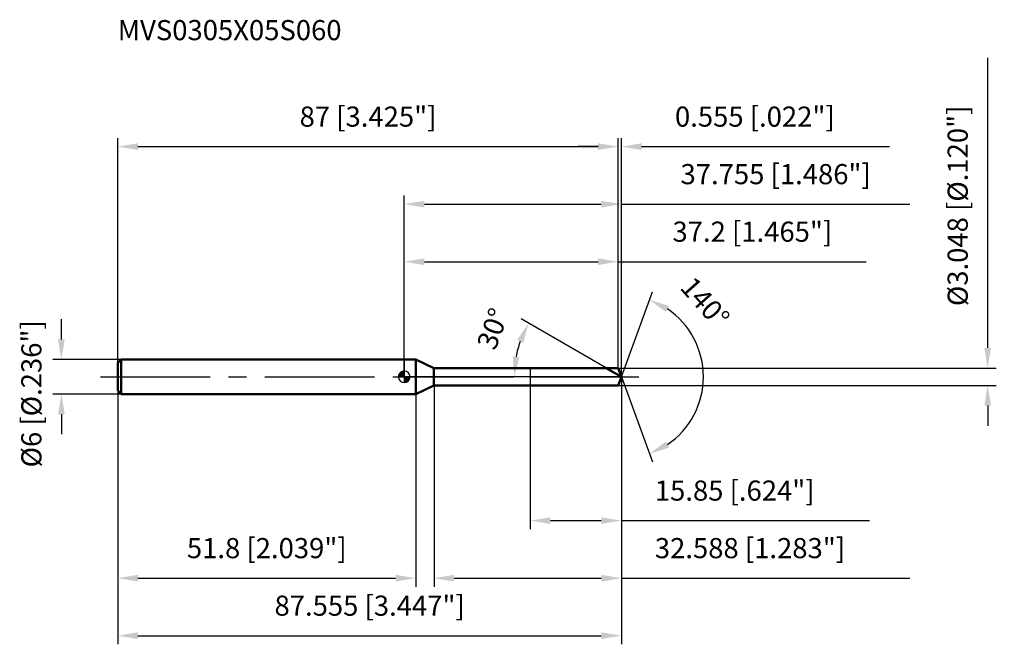
# Model space of a CAD drawing. Units: millimetres. Extents: x -67 to 104, y -48 to 62.
import ezdxf

# ---------------------------------------------------------------- set-up
doc = ezdxf.new("R2010")
doc.units = ezdxf.units.MM
doc.linetypes.add('CENTER2', pattern=[28.575, 19.05, -3.175, 3.175, -3.175])
for name, color, linetype, lineweight in [('1', 4, 'Continuous', 50), ('2', 7, 'Continuous', 25), ('4', 2, 'CENTER2', 25), ('cut', 1, 'Continuous', 25), ('nocut', 7, 'Continuous', 25), ('sk1', 4, 'Continuous', 50), ('sk2', 7, 'Continuous', 25), ('sk4', 2, 'CENTER2', 25), ('sk6', 5, 'Continuous', 35)]:
    doc.layers.add(name, color=color, linetype=linetype, lineweight=lineweight)
doc.layers.add('7', color=5, linetype='Continuous')
doc.styles.add('simplex', font='txt.shx', dxfattribs={"height": 3.5})
doc.styles.get("Standard").update_dxf_attribs({"font": 'txt.shx', "bigfont": '@extfont2.shx'})
doc.dimstyles.new('コピー - ISO-25', dxfattribs={"dimscale": 0, "dimtxt": 3.5, "dimasz": 3.5, "dimexe": 1.5, "dimexo": 0, "dimgap": 2.3, "dimtad": 1, "dimdec": 3, "dimdsep": 46, "dimtxsty": 'simplex', "dimcen": 0.09, "dimclrd": 256, "dimclre": 256, "dimclrt": 256, "dimadec": 0, "dimazin": 0, "dimtfac": 1, "dimtofl": 0, "dimtmove": 0, "dimatfit": 3, "dimfxl": 1, "dimtolj": 1, "dimlwd": -1, "dimlwe": -1, "dimarcsym": 0})

# ---------------------------------------------------------------- blocks, each defined once
blk = doc.blocks.new('zero block')
h = blk.add_hatch(color=7)
h.paths.add_polyline_path([(0, 1, 0.414214), (-1, 0), (0, 0)])
h.paths.add_polyline_path([(1, 0), (0, 0), (0, -1, 0.414214)])
at = {"color": 7, "ltscale": 0.2}
for p, q in [((-1, 0), (1, 0)), ((0, -1), (0, 1))]:
    blk.add_line(p, q, dxfattribs=at)
for start, end in [(90, 180), (180, 270), (0, 90), (270, 0)]:
    blk.add_arc((0, 0), 1, start, end, dxfattribs=at)
blk = doc.blocks.new('*D163')
at = {"layer": 'Defpoints', "color": 0}
for p in [(37.2, 40), (-49.8, 2.4), (37.2, 1.52)]:
    blk.add_point(p, dxfattribs=at)
at = {"layer": 'sk2'}
for p, q in [((-49.8, 2.4), (-49.8, 41.5)), ((37.2, 1.52), (37.2, 41.5)), ((-46.3, 40), (33.7, 40))]:
    blk.add_line(p, q, dxfattribs=at)
for points in [[(-46.3, 40.58), (-46.3, 39.42), (-49.8, 40)], [(33.7, 39.42), (33.7, 40.58), (37.2, 40)]]:
    blk.add_solid(points, dxfattribs=at)
at = {"layer": 'sk2', "insert": (-6.3, 46.97), "char_height": 3.5, "attachment_point": 2, "line_spacing_factor": 0.9, "style": 'simplex'}
blk.add_mtext('\\A1;87 [3.425"]', dxfattribs=at)
blk = doc.blocks.new('*D174')
at = {"layer": 'Defpoints', "color": 0}
for p in [(-49.2, 3), (-59.6, -3), (-49.2, -3)]:
    blk.add_point(p, dxfattribs=at)
at = {"layer": 'sk2'}
for p, q in [((-59.6, 6.5), (-59.6, 10)), ((-49.2, 3), (-61.1, 3)), ((-49.2, -3), (-61.1, -3)), ((-59.6, -6.5), (-59.6, -10))]:
    blk.add_line(p, q, dxfattribs=at)
for points in [[(-60.18, 6.5), (-59.01, 6.5), (-59.6, 3)], [(-59.01, -6.5), (-60.18, -6.5), (-59.6, -3)]]:
    blk.add_solid(points, dxfattribs=at)
at = {"layer": 'sk2', "insert": (-66.56, -15.75), "char_height": 3.5, "attachment_point": 1, "rotation": 90, "line_spacing_factor": 0.9, "style": 'simplex'}
blk.add_mtext('\\A1;%%c6 [%%C.236"]', dxfattribs=at)
blk = doc.blocks.new('*D185')
at = {"layer": 'Defpoints', "color": 0}
for p in [(-49.8, -2.4), (2, -2.4), (2, -35)]:
    blk.add_point(p, dxfattribs=at)
at = {"layer": 'sk2'}
for p, q in [((-49.8, -2.4), (-49.8, -36.5)), ((2, -2.4), (2, -36.5)), ((-46.3, -35), (-1.5, -35))]:
    blk.add_line(p, q, dxfattribs=at)
for points in [[(-46.3, -34.42), (-46.3, -35.58), (-49.8, -35)], [(-1.5, -35.58), (-1.5, -34.42), (2, -35)]]:
    blk.add_solid(points, dxfattribs=at)
at = {"layer": 'sk2', "insert": (-23.9, -28.03), "char_height": 3.5, "attachment_point": 2, "line_spacing_factor": 0.9, "style": 'simplex'}
blk.add_mtext('\\A1;51.8 [2.039"]', dxfattribs=at)
blk = doc.blocks.new('*D196')
at = {"layer": '2'}
for p, q in [((0, 0), (0, 31.5)), ((37.75, 0), (37.75, 31.5)), ((3.5, 30), (34.25, 30)), ((37.75, 30), (87.85, 30))]:
    blk.add_line(p, q, dxfattribs=at)
for points in [[(3.5, 30.58), (3.5, 29.42), (0, 30)], [(34.25, 29.42), (34.25, 30.58), (37.75, 30)]]:
    blk.add_solid(points, dxfattribs=at)
at = {"layer": 'Defpoints', "color": 0}
for p in [(37.75, 30), (37.75, 0), (0, 0)]:
    blk.add_point(p, dxfattribs=at)
at = {"layer": '2', "insert": (64.55, 36.97), "char_height": 3.5, "attachment_point": 2, "line_spacing_factor": 0.9, "style": 'simplex'}
blk.add_mtext('\\A1;37.755 [1.486"]', dxfattribs=at)
blk = doc.blocks.new('*D207')
at = {"layer": '2'}
for p, q in [((37.2, 1.52), (37.2, 41.5)), ((37.75, 0), (37.75, 41.5)), ((33.7, 40), (30.2, 40)), ((41.25, 40), (84.35, 40))]:
    blk.add_line(p, q, dxfattribs=at)
for points in [[(33.7, 39.42), (33.7, 40.58), (37.2, 40)], [(41.25, 40.58), (41.25, 39.42), (37.75, 40)]]:
    blk.add_solid(points, dxfattribs=at)
at = {"layer": 'Defpoints', "color": 0}
for p in [(37.75, 40), (37.2, 1.52), (37.75, 0)]:
    blk.add_point(p, dxfattribs=at)
at = {"layer": '2', "insert": (47.05, 46.97), "char_height": 3.5, "attachment_point": 1, "line_spacing_factor": 0.9, "style": 'simplex'}
blk.add_mtext('\\A1;0.555 [.022"]', dxfattribs=at)
blk = doc.blocks.new('*D218')
at = {"layer": 'Defpoints', "color": 0}
for p in [(-49.8, 0), (37.75, 0), (37.75, -45)]:
    blk.add_point(p, dxfattribs=at)
at = {"layer": 'sk2'}
for p, q in [((-49.8, 0), (-49.8, -46.5)), ((37.75, 0), (37.75, -46.5)), ((-46.3, -45), (34.25, -45))]:
    blk.add_line(p, q, dxfattribs=at)
for points in [[(-46.3, -44.42), (-46.3, -45.58), (-49.8, -45)], [(34.25, -45.58), (34.25, -44.42), (37.75, -45)]]:
    blk.add_solid(points, dxfattribs=at)
at = {"layer": 'sk2', "insert": (-6.02, -38.03), "char_height": 3.5, "attachment_point": 2, "line_spacing_factor": 0.9, "style": 'simplex'}
blk.add_mtext('\\A1;87.555 [3.447"]', dxfattribs=at)
blk = doc.blocks.new('*D229')
at = {"layer": '2'}
for p, q in [((101.4, 5.02), (101.4, 55.42)), ((37.2, 1.52), (102.9, 1.52)), ((37.2, -1.52), (102.9, -1.52)), ((101.4, -5.02), (101.4, -8.52))]:
    blk.add_line(p, q, dxfattribs=at)
for points in [[(100.82, 5.02), (101.99, 5.02), (101.4, 1.52)], [(101.99, -5.02), (100.82, -5.02), (101.4, -1.52)]]:
    blk.add_solid(points, dxfattribs=at)
at = {"layer": 'Defpoints', "color": 0}
for p in [(37.2, 1.52), (37.2, -1.52), (101.4, -1.52)]:
    blk.add_point(p, dxfattribs=at)
at = {"layer": '2', "insert": (94.44, 12.28), "char_height": 3.5, "attachment_point": 1, "rotation": 90, "line_spacing_factor": 0.9, "style": 'simplex'}
blk.add_mtext('\\A1;%%c3.048 [%%c.120"]', dxfattribs=at)
blk = doc.blocks.new('*D2310')
at = {"layer": '2'}
for p, q in [((35.12, 1.52), (20.31, 10.07)), ((37.75, 0), (17.61, 0))]:
    blk.add_line(p, q, dxfattribs=at)
blk.add_arc((37.75, 0), 18.65, 160.7692, 169.2308, dxfattribs=at)
for points in [[(20.68, 5.9), (19.62, 6.39), (21.6, 9.32)], [(18.85, 3.54), (20.02, 3.43), (19.11, 0)]]:
    blk.add_solid(points, dxfattribs=at)
at = {"layer": 'Defpoints', "color": 0}
for p in [(19.39, 3.24), (35.12, 1.52), (35.27, 1.44), (37.75, 0), (37.93, 0)]:
    blk.add_point(p, dxfattribs=at)
at = {"layer": '2', "insert": (13.75, 8.95), "char_height": 3.5, "attachment_point": 2, "rotation": 69.5448, "line_spacing_factor": 0.9, "style": 'simplex'}
blk.add_mtext('\\A1;30%%d', dxfattribs=at)
blk = doc.blocks.new('*D2411')
at = {"layer": '2'}
for p, q in [((5.17, -1.52), (5.17, -36.5)), ((37.75, -1.5), (37.75, -36.5)), ((8.67, -35), (34.25, -35)), ((37.75, -35), (87.85, -35))]:
    blk.add_line(p, q, dxfattribs=at)
for points in [[(8.67, -34.42), (8.67, -35.58), (5.17, -35)], [(34.25, -35.58), (34.25, -34.42), (37.75, -35)]]:
    blk.add_solid(points, dxfattribs=at)
at = {"layer": 'Defpoints', "color": 0}
for p in [(5.17, -1.52), (37.75, -1.5), (37.75, -35)]:
    blk.add_point(p, dxfattribs=at)
at = {"layer": '2', "insert": (43.55, -28.03), "char_height": 3.5, "attachment_point": 1, "line_spacing_factor": 0.9, "style": 'simplex'}
blk.add_mtext('\\A1;32.588 [1.283"]', dxfattribs=at)
blk = doc.blocks.new('*D2512')
at = {"layer": '2'}
for p, q in [((21.91, 0), (21.91, -26.5)), ((37.75, 0), (37.75, -26.5)), ((25.41, -25), (34.25, -25)), ((37.75, -25), (80.85, -25))]:
    blk.add_line(p, q, dxfattribs=at)
for points in [[(25.41, -24.42), (25.41, -25.58), (21.91, -25)], [(34.25, -25.58), (34.25, -24.42), (37.75, -25)]]:
    blk.add_solid(points, dxfattribs=at)
at = {"layer": 'Defpoints', "color": 0}
for p in [(21.91, 0), (37.75, 0), (37.75, -25)]:
    blk.add_point(p, dxfattribs=at)
at = {"layer": '2', "insert": (43.55, -18.03), "char_height": 3.5, "attachment_point": 1, "line_spacing_factor": 0.9, "style": 'simplex'}
blk.add_mtext('\\A1;15.85 [.624"]', dxfattribs=at)
blk = doc.blocks.new('*D2613')
at = {"layer": '2'}
for p, q in [((0, 0), (0, 21.5)), ((37.2, 1.52), (37.2, 21.5)), ((3.5, 20), (33.7, 20)), ((37.2, 20), (80.3, 20))]:
    blk.add_line(p, q, dxfattribs=at)
for points in [[(3.5, 20.58), (3.5, 19.42), (0, 20)], [(33.7, 19.42), (33.7, 20.58), (37.2, 20)]]:
    blk.add_solid(points, dxfattribs=at)
at = {"layer": 'Defpoints', "color": 0}
for p in [(37.2, 20), (37.2, 1.52), (0, 0)]:
    blk.add_point(p, dxfattribs=at)
at = {"layer": '2', "insert": (60.5, 26.97), "char_height": 3.5, "attachment_point": 2, "line_spacing_factor": 0.9, "style": 'simplex'}
blk.add_mtext('\\A1;37.2 [1.465"]', dxfattribs=at)
blk = doc.blocks.new('*D2714')
at = {"layer": '2'}
for q in [(43.14, 14.79), (43.14, -14.79)]:
    blk.add_line((37.75, 0), q, dxfattribs=at)
blk.add_arc((37.75, 0), 14.24, 304.1218, 55.8782, dxfattribs=at)
for points in [[(46.01, 12.31), (45.48, 11.27), (42.62, 13.38)], [(45.48, -11.27), (46.01, -12.31), (42.62, -13.38)]]:
    blk.add_solid(points, dxfattribs=at)
at = {"layer": 'Defpoints', "color": 0}
for p in [(37.73, 0.07), (37.75, 0), (37.75, 0), (37.73, -0.07), (50.83, -5.64)]:
    blk.add_point(p, dxfattribs=at)
at = {"layer": '2', "insert": (53.59, 14.1), "char_height": 3.5, "attachment_point": 2, "rotation": 311.6769, "line_spacing_factor": 0.9, "style": 'simplex'}
blk.add_mtext('\\A1;140%%d', dxfattribs=at)

msp = doc.modelspace()

# ---------------------------------------------------------------- linework, layer by layer
at = {"layer": '1'}
for p, q in [((2, 3), (0, 3)), ((5.1653, 1.524), (2, 3)), ((2, 3), (2, -3)), ((5.1653, 1.524), (37.2, 1.524)), ((5.1653, -1.524), (5.1653, 1.524)), ((37.7547, 0), (35.115, 1.524)), ((37.2, 1.524), (37.7547, 0)), ((37.7547, 0), (37.2, -1.524)), ((2, -3), (5.1653, -1.524)), ((37.2, -1.524), (5.1653, -1.524)), ((0, -3), (2, -3))]:
    msp.add_line(p, q, dxfattribs=at)
at = {"layer": '4'}
msp.add_line((0, 0), (40.7547, 0), dxfattribs=at)
at = {"layer": '7'}
for p, q in [((5.1665, 1.524), (37.2, 1.524)), ((5.1665, 1.524), (5.1665, -1.524)), ((37.2, 1.524), (37.7547, 0)), ((37.7547, 0), (37.2, -1.524)), ((37.2, -1.524), (5.1665, -1.524))]:
    msp.add_line(p, q, dxfattribs=at)
at = {"layer": 'cut'}
for p, q in [((37.2, 1.524), (21.9051, 1.524)), ((21.9051, 1.524), (21.9051, 0)), ((21.9051, 0), (37.7547, 0)), ((37.2, 1.524), (37.7547, 0))]:
    msp.add_line(p, q, dxfattribs=at)
at = {"layer": 'nocut'}
for p, q in [((2, 3), (0, 3)), ((0, 3), (0, 0)), ((5.1653, 1.524), (2, 3)), ((21.9051, 0), (0, 0)), ((5.1653, 1.524), (21.9051, 1.524)), ((21.9051, 1.524), (21.9051, 0))]:
    msp.add_line(p, q, dxfattribs=at)
at = {"layer": 'sk1'}
for p, q in [((-49.8, 2.4), (-49.2, 3)), ((-49.8, 2.4), (-49.8, -2.4)), ((-49.2, 3), (-49.2, -3)), ((0, 3), (-49.2, 3)), ((-49.8, -2.4), (-49.2, -3)), ((-49.2, -3), (0, -3))]:
    msp.add_line(p, q, dxfattribs=at)
at = {"layer": 'sk4'}
msp.add_line((-52.8, 0), (0, 0), dxfattribs=at)

# ---------------------------------------------------------------- block references
at = {"rotation": 180}
msp.add_blockref('zero block', (0, 0), dxfattribs=at)

# ---------------------------------------------------------------- texts
at = {"layer": 'sk6', "insert": (-49.8, 62), "char_height": 3.5, "width": 41.65, "attachment_point": 1, "line_spacing_factor": 0.9}
msp.add_mtext('MVS0305X05S060', dxfattribs=at)

# ---------------------------------------------------------------- dimensions: what is measured, and where the dimension line sits
at = {"layer": '2'}
dim = msp.add_linear_dim(base=(101.4043, -1.524), p1=(37.2, 1.524), p2=(37.2, -1.524), angle=270, text='%%c<>', dimstyle='コピー - ISO-25', override={"dimscale": 1}, dxfattribs=at)
dim.commit()
dim.dimension.update_dxf_attribs({"geometry": '*D229', "text_midpoint": (101.4043, 32.699), "dimtype": 160})
for base, p1, p2, picture, middle in [((37.7547, 40), (37.2, 1.524), (37.7547, 0), '*D207', (64.5547, 44.6333)), ((37.7547, 30), (0, 0), (37.7547, 0), '*D196', (64.5547, 34.6333)), ((37.2, 20), (0, 0), (37.2, 1.524), '*D2613', (60.5, 24.6333)), ((37.7547, -25), (21.9051, 0), (37.7547, 0), '*D2512', (61.0547, -20.3667)), ((37.7547, -35), (5.1665, -1.524), (37.7547, -1.5), '*D2411', (64.5547, -30.3667))]:
    dim = msp.add_linear_dim(base=base, p1=p1, p2=p2, dimstyle='コピー - ISO-25', override={"dimscale": 1}, dxfattribs=at)
    dim.commit()
    dim.dimension.update_dxf_attribs({"geometry": picture, "text_midpoint": middle})
for base, line1, line2, picture, middle in [((50.8268, -5.6387), ((37.7301, 0.0674), (37.7547, 0)), ((37.7301, -0.0674), (37.7547, 0)), '*D2714', (48.3879, 9.4662)), ((19.3894, 3.2383), ((35.2661, 1.4368), (35.115, 1.524)), ((37.9291, 0), (37.7547, 0)), '*D2310', (20.2819, 6.5172))]:
    dim = msp.add_angular_dim_2l(base=base, line1=line1, line2=line2, dimstyle='コピー - ISO-25', override={"dimscale": 1}, dxfattribs=at)
    dim.commit()
    dim.dimension.update_dxf_attribs({"geometry": picture, "text_midpoint": middle, "dimtype": 162})
at = {"layer": 'sk2'}
for base, p1, p2, picture, middle in [((37.2, 40), (-49.8, 2.4), (37.2, 1.524), '*D163', (-6.3, 44.6333)), ((37.7547, -45), (-49.8, 0), (37.7547, 0), '*D218', (-6.0227, -40.3667)), ((2, -35), (-49.8, -2.4), (2, -2.4), '*D185', (-23.9, -30.3667))]:
    dim = msp.add_linear_dim(base=base, p1=p1, p2=p2, dimstyle='コピー - ISO-25', override={"dimscale": 1}, dxfattribs=at)
    dim.commit()
    dim.dimension.update_dxf_attribs({"geometry": picture, "text_midpoint": middle})
dim = msp.add_linear_dim(base=(-59.5957, -3), p1=(-49.2, 3), p2=(-49.2, -3), angle=270, text='%%c<>', dimstyle='コピー - ISO-25', override={"dimscale": 1}, dxfattribs=at)
dim.commit()
dim.dimension.update_dxf_attribs({"geometry": '*D174', "text_midpoint": (-59.5957, 0), "dimtype": 160})

doc.saveas('drawing.dxf')
